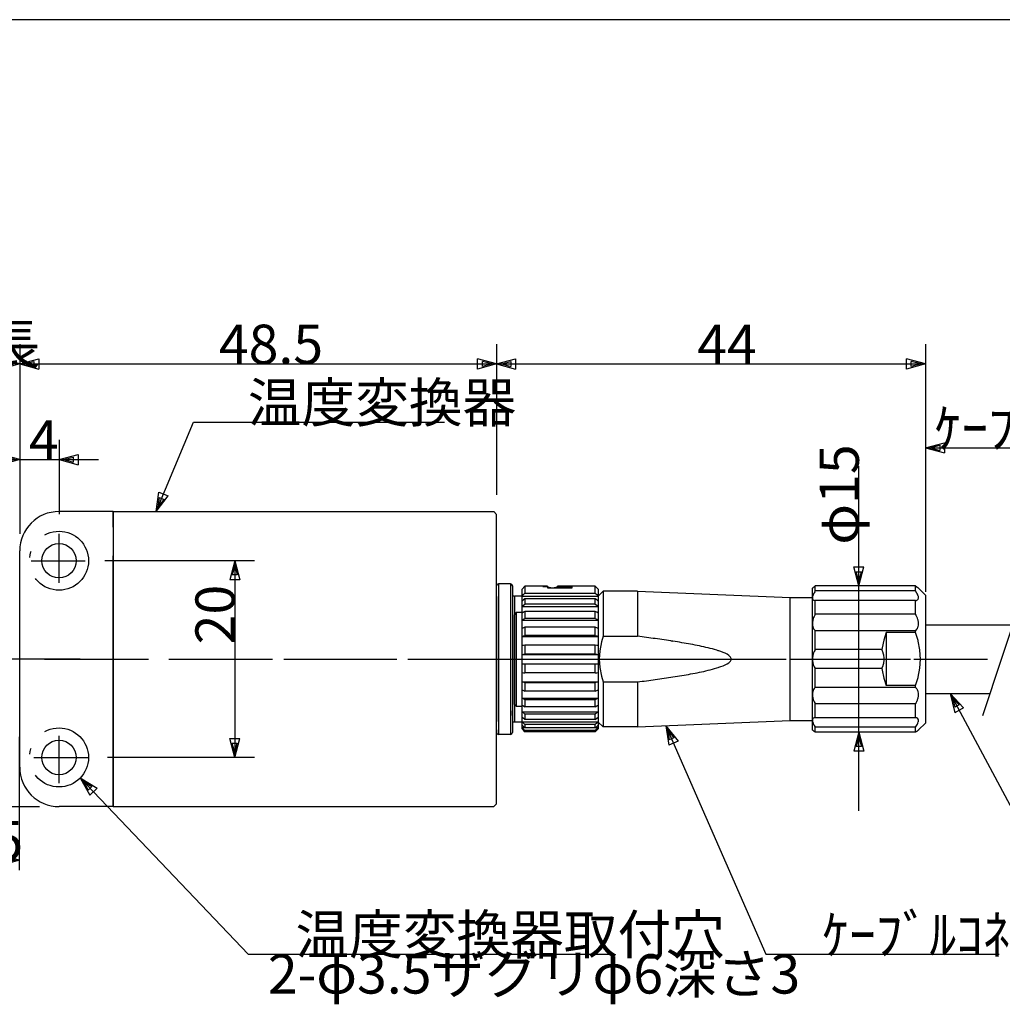
# Model space of a CAD drawing. Extents: x -9 to 323, y 7 to 195.
# Drawn here: x 64 to 164, y 95 to 195 of the extents above; entities that cross this region are included whole.
import ezdxf

# ---------------------------------------------------------------- set-up
doc = ezdxf.new("R2010")
doc.units = 0
doc.header["$LTSCALE"] = 0.25
doc.linetypes.add('DASHDOT', pattern=[50.5, 30, -9, 2.5, -9])
for name, color, linetype in [('1', 7, 'CONTINUOUS'), ('2', 134, 'CONTINUOUS'), ('3', 214, 'CONTINUOUS'), ('5', 94, 'CONTINUOUS')]:
    doc.layers.add(name, color=color, linetype=linetype)
doc.styles.add('KANJI', font='TXT', dxfattribs={"bigfont": 'BIGFONT'})
doc.dimstyles.get("Standard").update_dxf_attribs({"dimtxt": 2.5, "dimasz": 2.5, "dimexe": 1.25, "dimexo": 0.625, "dimtad": 1, "dimcen": 2.5, "dimazin": 3, "dimtfac": 1, "dimtmove": 0, "dimatfit": 3})

# ---------------------------------------------------------------- blocks, each defined once
blk = doc.blocks.new('*D7')
at = {"layer": '2', "color": 134, "linetype": 'CONTINUOUS'}
for p, q in [((64.436446, 162), (64.436446, 142.719254)), ((112.936446, 162), (112.936446, 146.7)), ((64.436446, 160), (66.368297, 160.517638)), ((64.919409, 160), (65.885334, 160.258819)), ((65.885334, 160.258819), (65.885334, 159.741181)), ((66.368297, 160.517638), (66.368297, 159.482362)), ((112.936446, 160), (111.004594, 160.517638)), ((111.004594, 159.482362), (111.004594, 160.517638)), ((112.453483, 160), (111.487557, 160.258819)), ((111.487557, 159.741181), (111.487557, 160.258819)), ((64.436446, 160), (112.936446, 160)), ((64.436446, 160), (66.368297, 159.482362)), ((64.919409, 160), (65.885334, 159.741181)), ((112.936446, 160), (111.004594, 159.482362)), ((112.453483, 160), (111.487557, 159.741181))]:
    blk.add_line(p, q, dxfattribs=at)
at = {"layer": '2', "color": 134, "linetype": 'CONTINUOUS', "style": 'KANJI', "oblique": 30}
blk.add_text('48.5', height=4, dxfattribs=at).set_placement((84.686446, 160))
blk = doc.blocks.new('*D8')
at = {"layer": '2', "color": 134, "linetype": 'CONTINUOUS'}
for p, q in [((88.306662, 140), (73.099483, 140)), ((86.306662, 140), (85.789024, 138.068148)), ((86.306662, 139.517037), (86.047843, 138.551111)), ((86.306662, 140), (86.306662, 120)), ((86.306662, 140), (86.8243, 138.068148)), ((86.306662, 139.517037), (86.565481, 138.551111)), ((86.565481, 138.551111), (86.047843, 138.551111)), ((86.8243, 138.068148), (85.789024, 138.068148)), ((86.306662, 120), (85.789024, 121.931852)), ((85.789024, 121.931852), (86.8243, 121.931852)), ((86.306662, 120.482963), (86.047843, 121.448889)), ((86.047843, 121.448889), (86.565481, 121.448889)), ((86.306662, 120), (86.8243, 121.931852)), ((86.306662, 120.482963), (86.565481, 121.448889)), ((88.306662, 120), (73.356195, 120))]:
    blk.add_line(p, q, dxfattribs=at)
at = {"layer": '2', "color": 134, "linetype": 'CONTINUOUS', "style": 'KANJI', "oblique": 30}
blk.add_text('20', height=4, rotation=90, dxfattribs=at).set_placement((86.306662, 131.5))
blk = doc.blocks.new('*D9')
at = {"layer": '2', "color": 134, "linetype": 'CONTINUOUS'}
for p, q in [((64.436446, 152.283266), (64.436446, 143)), ((68.436446, 152.283266), (68.436446, 144.720706)), ((60.436446, 150.283266), (72.436446, 150.283266)), ((64.436446, 150.283266), (62.504594, 150.800904)), ((62.504594, 149.765628), (62.504594, 150.800904)), ((64.436446, 150.283266), (62.504594, 149.765628)), ((63.953483, 150.283266), (62.987557, 150.542085)), ((62.987557, 150.024447), (62.987557, 150.542085)), ((63.953483, 150.283266), (62.987557, 150.024447)), ((68.436446, 150.283266), (70.368297, 150.800904)), ((68.436446, 150.283266), (70.368297, 149.765628)), ((68.919409, 150.283266), (69.885334, 150.542085)), ((68.919409, 150.283266), (69.885334, 150.024447)), ((69.885334, 150.542085), (69.885334, 150.024447)), ((70.368297, 150.800904), (70.368297, 149.765628))]:
    blk.add_line(p, q, dxfattribs=at)
at = {"layer": '2', "color": 134, "linetype": 'CONTINUOUS', "style": 'KANJI', "oblique": 30}
blk.add_text('4', height=4, dxfattribs=at).set_placement((65.368297, 150.283266))
blk = doc.blocks.new('*D12')
at = {"layer": '2', "color": 134, "linetype": 'CONTINUOUS'}
for p, q in [((51.931428, 108.546737), (51.931428, 122)), ((64.433559, 108.546737), (64.433559, 122.0825)), ((51.931428, 109.546737), (53.86328, 110.064375)), ((51.931428, 109.546737), (64.433559, 109.546737)), ((51.931428, 109.546737), (53.86328, 109.029099)), ((52.414391, 109.546737), (53.380317, 109.805556)), ((52.414391, 109.546737), (53.380317, 109.287918)), ((53.380317, 109.805556), (53.380317, 109.287918)), ((53.86328, 110.064375), (53.86328, 109.029099)), ((64.433559, 109.546737), (62.501707, 110.064375)), ((62.501707, 109.029099), (62.501707, 110.064375)), ((64.433559, 109.546737), (62.501707, 109.029099)), ((63.950596, 109.546737), (62.98467, 109.805556)), ((62.98467, 109.287918), (62.98467, 109.805556)), ((63.950596, 109.546737), (62.98467, 109.287918))]:
    blk.add_line(p, q, dxfattribs=at)
at = {"layer": '2', "color": 134, "linetype": 'CONTINUOUS', "style": 'KANJI'}
blk.add_text('12.5', height=4, dxfattribs=at).set_placement((54.189084, 109.546737))
blk = doc.blocks.new('*D13')
at = {"layer": '2', "color": 134, "linetype": 'CONTINUOUS'}
for p, q in [((13.435823, 130), (61.935484, 130)), ((15.435823, 130), (14.918185, 128.068148)), ((15.435823, 129.517037), (15.177004, 128.551111)), ((15.435823, 115), (15.435823, 130)), ((15.435823, 130), (15.953461, 128.068148)), ((15.435823, 129.517037), (15.694642, 128.551111)), ((15.694642, 128.551111), (15.177004, 128.551111)), ((15.953461, 128.068148), (14.918185, 128.068148)), ((15.435823, 115), (14.918185, 116.931852)), ((14.918185, 116.931852), (15.953461, 116.931852)), ((15.435823, 115.482963), (15.177004, 116.448889)), ((15.177004, 116.448889), (15.694642, 116.448889)), ((15.435823, 115), (15.953461, 116.931852)), ((15.435823, 115.482963), (15.694642, 116.448889)), ((13.435823, 115), (66.436446, 115))]:
    blk.add_line(p, q, dxfattribs=at)
at = {"layer": '2', "color": 134, "linetype": 'CONTINUOUS', "style": 'KANJI', "oblique": 30}
blk.add_text('15', height=4, rotation=90, dxfattribs=at).set_placement((15.435823, 120.027551))
blk = doc.blocks.new('*D14')
at = {"layer": '2', "color": 134, "linetype": 'CONTINUOUS'}
for p, q in [((112.936446, 162), (112.936446, 146.7)), ((156.536446, 162), (156.536446, 136.85)), ((112.936446, 160), (114.868297, 160.517638)), ((113.419409, 160), (114.385334, 160.258819)), ((114.385334, 160.258819), (114.385334, 159.741181)), ((114.868297, 160.517638), (114.868297, 159.482362)), ((156.536446, 160), (154.604594, 160.517638)), ((154.604594, 159.482362), (154.604594, 160.517638)), ((156.053483, 160), (155.087557, 160.258819)), ((155.087557, 159.741181), (155.087557, 160.258819)), ((112.936446, 160), (156.536446, 160)), ((112.936446, 160), (114.868297, 159.482362)), ((113.419409, 160), (114.385334, 159.741181)), ((156.536446, 160), (154.604594, 159.482362)), ((156.053483, 160), (155.087557, 159.741181))]:
    blk.add_line(p, q, dxfattribs=at)
at = {"layer": '2', "color": 134, "linetype": 'CONTINUOUS', "style": 'KANJI', "oblique": 30}
blk.add_text('44', height=4, dxfattribs=at).set_placement((133.332323, 160))
blk = doc.blocks.new('*D15')
at = {"layer": '3', "color": 134, "linetype": 'CONTINUOUS'}
for p, q in [((156.536446, 153.480847), (156.536446, 136.85)), ((192.208772, 153.480847), (192.208772, 143.65)), ((156.536446, 151.480847), (158.468297, 151.998485)), ((156.536446, 151.480847), (192.208772, 151.480847)), ((156.536446, 151.480847), (158.468297, 150.963209)), ((157.019409, 151.480847), (157.985334, 151.739666)), ((157.019409, 151.480847), (157.985334, 151.222028)), ((157.985334, 151.739666), (157.985334, 151.222028)), ((158.468297, 151.998485), (158.468297, 150.963209)), ((192.208772, 151.480847), (190.27692, 151.998485)), ((190.27692, 150.963209), (190.27692, 151.998485)), ((192.208772, 151.480847), (190.27692, 150.963209)), ((191.725809, 151.480847), (190.759883, 151.739666)), ((190.759883, 151.222028), (190.759883, 151.739666)), ((191.725809, 151.480847), (190.759883, 151.222028))]:
    blk.add_line(p, q, dxfattribs=at)
at = {"layer": '3', "color": 134, "linetype": 'CONTINUOUS', "style": 'KANJI', "oblique": 30}
blk.add_text('ｹｰﾌﾞﾙ長（標準2m）', height=4, dxfattribs=at).set_placement((157.449078, 151.480847))
blk = doc.blocks.new('*D18')
at = {"layer": '2', "color": 134, "linetype": 'CONTINUOUS'}
for p, q in [((149.766224, 114.562903), (149.766224, 149.628691)), ((149.766224, 137.437097), (149.248586, 139.368948)), ((149.248586, 139.368948), (150.283862, 139.368948)), ((149.766224, 137.437097), (150.283862, 139.368948)), ((149.766224, 137.92006), (149.507405, 138.885986)), ((149.507405, 138.885986), (150.025043, 138.885986)), ((149.766224, 137.92006), (150.025043, 138.885986)), ((149.766224, 122.562903), (149.248586, 120.631052)), ((149.766224, 122.562903), (150.283862, 120.631052)), ((149.766224, 122.07994), (149.507405, 121.114014)), ((150.025043, 121.114014), (149.507405, 121.114014)), ((149.766224, 122.07994), (150.025043, 121.114014)), ((150.283862, 120.631052), (149.248586, 120.631052))]:
    blk.add_line(p, q, dxfattribs=at)
at = {"layer": '2', "color": 134, "linetype": 'CONTINUOUS', "style": 'KANJI'}
blk.add_text('φ15', height=4, rotation=90, dxfattribs=at).set_placement((149.766224, 141.628691))
blk = doc.blocks.new('*D19')
at = {"layer": '3', "color": 134, "linetype": 'CONTINUOUS'}
for p, q in [((64.436446, 160), (62.504594, 160.517638)), ((62.504594, 159.482362), (62.504594, 160.517638)), ((63.953483, 160), (62.987557, 160.258819)), ((62.987557, 159.741181), (62.987557, 160.258819)), ((64.436446, 160), (35.364122, 160)), ((64.436446, 160), (62.504594, 159.482362)), ((63.953483, 160), (62.987557, 159.741181))]:
    blk.add_line(p, q, dxfattribs=at)
at = {"layer": '3', "color": 134, "linetype": 'CONTINUOUS', "style": 'KANJI', "oblique": 30}
blk.add_text('ファイバ長', height=4, dxfattribs=at).set_placement((39.23445, 160))

msp = doc.modelspace()

# ---------------------------------------------------------------- linework, layer by layer
at = {"layer": '1', "color": 7, "linetype": 'CONTINUOUS'}
for p, q in [((73.936446, 145), (68.436446, 145)), ((73.936446, 145), (73.936446, 115)), ((73.936446, 145), (112.636446, 145)), ((73.936446, 143.401342), (73.936446, 145)), ((112.636446, 145), (112.936446, 144.7)), ((112.936446, 115.3), (112.936446, 144.7)), ((73.936446, 143.401342), (73.936446, 117.1)), ((64.436446, 119), (64.436446, 141)), ((73.936446, 117.1), (73.936446, 140.500001)), ((166.284476, 136.083737), (162.332659, 124.228287)), ((73.935689, 133.2), (73.935689, 133.5)), ((73.935689, 126.8), (73.935689, 130)), ((73.935689, 126.8), (73.935689, 126.5)), ((73.936446, 115), (73.936446, 117.1)), ((112.936446, 115.3), (112.636446, 115)), ((73.936446, 115), (68.436445, 115)), ((73.936446, 115), (112.636446, 115))]:
    msp.add_line(p, q, dxfattribs=at)
at = {"layer": '1', "color": 214, "linetype": 'DASHDOT'}
for p, q in [((68.436446, 137.763825), (68.436446, 142.720706)), ((65.58717, 140), (71.099483, 140)), ((65.797207, 140), (71.099483, 140)), ((68.436446, 117.402292), (68.436446, 122.197724)), ((65.867219, 120), (71.356195, 120))]:
    msp.add_line(p, q, dxfattribs=at)
at = {"layer": '1', "color": 2, "linetype": 'CONTINUOUS'}
for p, q in [((112.936446, 122.55), (112.936446, 137.45)), ((114.336446, 137.65), (113.136446, 137.65)), ((114.336446, 137.65), (113.136446, 137.65)), ((113.136446, 137.65), (113.136446, 122.35)), ((114.336446, 137.65), (114.336446, 122.35)), ((114.536446, 137.45), (114.536446, 122.55)), ((115.816446, 137.4), (115.516446, 137.1)), ((118.116446, 137.4), (115.816446, 137.4)), ((115.816446, 137.4), (115.816446, 136.719375)), ((117.616446, 137.383089), (118.074859, 137.337673)), ((118.116446, 137.4), (118.116446, 137.246378)), ((118.116446, 137.330663), (118.616446, 137.246378)), ((118.116446, 137.246378), (120.616446, 137.246378)), ((118.616446, 137.246378), (119.116446, 137.330663)), ((122.966446, 137.4), (119.116446, 137.4)), ((119.116446, 137.383089), (119.116446, 137.4)), ((119.116446, 137.383089), (120.616446, 137.383089)), ((119.116446, 137.383089), (119.116446, 137.246378)), ((120.616446, 137.246378), (120.616446, 137.383089)), ((122.966446, 137.4), (123.266446, 137.1)), ((122.966446, 136.719375), (122.966446, 137.4)), ((145.036446, 137.2), (145.057933, 137.21666)), ((145.036446, 136.235383), (145.036446, 137.2)), ((145.057933, 137.21666), (145.066311, 137.22317)), ((145.066311, 137.22317), (145.115965, 137.261903)), ((145.115965, 137.261903), (145.121635, 137.266343)), ((145.121635, 137.266343), (145.169465, 137.303934)), ((145.169465, 137.303934), (145.22445, 137.347452)), ((145.22445, 137.347452), (145.225485, 137.348274)), ((145.225485, 137.348274), (145.336446, 137.437097)), ((145.336446, 136.925377), (145.336446, 137.437097)), ((155.536446, 137.437097), (145.336446, 137.437097)), ((155.536446, 136.925377), (155.536446, 137.437097)), ((155.536446, 137.437097), (155.647393, 137.348285)), ((155.647393, 137.348285), (155.676766, 137.324994)), ((155.676766, 137.324994), (155.737876, 137.276834)), ((155.737876, 137.276834), (155.751245, 137.266352)), ((155.751245, 137.266352), (155.814968, 137.216653)), ((155.814968, 137.216653), (155.836446, 137.2)), ((155.836446, 137.2), (156.536446, 136.5)), ((155.836446, 137.2), (156.536446, 136.5)), ((114.736446, 136.4), (114.736446, 123.6)), ((115.516446, 136.4), (114.736446, 136.4)), ((115.516446, 136.4), (114.736446, 136.4)), ((115.516446, 136.387488), (115.516446, 137.1)), ((115.516446, 136.387488), (115.666407, 136.553773)), ((115.516446, 135.895426), (115.516446, 136.387488)), ((115.516446, 136.387488), (123.266446, 136.387488)), ((115.666407, 136.553773), (115.816446, 136.719375)), ((115.816446, 136.133892), (115.666445, 136.014663)), ((115.816446, 136.719375), (122.966446, 136.719375)), ((115.816446, 136.133892), (115.816446, 135.586007)), ((122.966446, 136.133892), (115.816446, 136.133892)), ((122.966446, 136.719375), (123.116484, 136.553773)), ((123.116446, 136.014663), (122.966446, 136.133892)), ((122.966446, 135.586007), (122.966446, 136.133892)), ((123.116484, 136.553773), (123.266446, 136.387488)), ((123.266446, 137.1), (123.266446, 136.387488)), ((123.766446, 136.9), (123.266446, 136.4)), ((123.766446, 136.9), (123.266446, 136.4)), ((123.266446, 136.387488), (123.266446, 135.895426)), ((127.266446, 136.9), (123.766446, 136.9)), ((127.266446, 136.9), (123.766446, 136.9)), ((123.766446, 136.9), (123.766446, 132.315167)), ((127.266446, 136.9), (142.766446, 136.25)), ((127.266446, 136.9), (142.766446, 136.25)), ((127.266446, 136.9), (127.266446, 132.315167)), ((142.766446, 136.25), (145.036446, 136.25)), ((142.766446, 136.25), (145.036446, 136.25)), ((142.766446, 123.75), (142.766446, 136.25)), ((145.051794, 136.357284), (145.036446, 136.235383)), ((145.036446, 136.235383), (145.036967, 136.215156)), ((145.036446, 133.6), (145.036446, 136.235383)), ((145.036967, 136.215156), (145.065089, 136.102287)), ((145.109056, 136.526231), (145.051794, 136.357284)), ((145.115965, 136.542054), (145.109056, 136.526231)), ((145.169465, 136.651628), (145.115965, 136.542054)), ((145.206894, 136.719446), (145.169465, 136.651628)), ((145.224076, 136.748956), (145.206894, 136.719446)), ((145.22445, 136.749589), (145.224076, 136.748956)), ((145.280211, 136.840113), (145.22445, 136.749589)), ((145.336446, 136.925377), (145.280211, 136.840113)), ((155.536446, 136.925377), (145.336446, 136.925377)), ((155.666007, 136.71943), (155.536446, 136.925377)), ((155.666696, 136.718227), (155.666007, 136.71943)), ((155.724531, 136.61063), (155.666696, 136.718227)), ((155.763847, 136.526203), (155.724531, 136.61063)), ((155.774429, 136.50086), (155.763847, 136.526203)), ((155.812509, 136.390758), (155.774429, 136.50086)), ((155.821104, 136.357255), (155.812509, 136.390758)), ((155.812511, 136.112162), (155.833673, 136.189775)), ((155.836446, 136.235404), (155.821104, 136.357255)), ((155.833673, 136.189775), (155.835927, 136.215196)), ((155.835927, 136.215196), (155.836446, 136.235404)), ((156.536446, 136.5), (156.536446, 123.5)), ((115.666445, 136.014663), (115.516446, 135.895426)), ((115.516446, 135.347541), (115.516446, 135.895426)), ((115.516446, 135.347541), (115.666445, 135.466778)), ((115.516446, 134.670525), (115.516446, 135.347541)), ((115.516446, 135.347541), (123.266446, 135.347541)), ((115.666445, 135.466778), (115.816446, 135.586007)), ((122.966446, 135.586007), (115.816446, 135.586007)), ((122.966446, 135.586007), (123.116446, 135.466778)), ((123.266446, 135.895426), (123.116446, 136.014663)), ((123.116446, 135.466778), (123.266446, 135.347541)), ((123.266446, 135.895426), (123.266446, 135.347541)), ((123.266446, 135.347541), (123.266446, 134.670525)), ((145.065089, 136.102287), (145.080893, 136.075684)), ((145.080893, 136.075684), (145.135188, 136.020372)), ((145.135188, 136.020372), (145.169466, 135.999156)), ((145.169466, 135.999156), (145.224451, 135.976571)), ((145.224451, 135.976571), (145.245022, 135.970683)), ((145.245022, 135.970683), (145.336446, 135.956052)), ((155.536446, 135.956052), (145.336446, 135.956052)), ((145.336446, 134.558009), (145.336446, 135.956052)), ((155.536446, 135.956052), (155.627872, 135.970684)), ((155.536446, 134.558009), (155.536446, 135.956052)), ((155.627872, 135.970684), (155.666696, 135.982846)), ((155.666696, 135.982846), (155.72453, 136.011374)), ((155.72453, 136.011374), (155.73769, 136.020363)), ((155.73769, 136.020363), (155.807813, 136.102308)), ((155.807813, 136.102308), (155.812511, 136.112162)), ((114.836377, 134.629513), (114.736446, 134.513106)), ((114.736446, 125.425), (114.736446, 134.513106)), ((114.936446, 134.743219), (114.836377, 134.629513)), ((115.516446, 134.743219), (114.936446, 134.743219)), ((114.936446, 134.743219), (114.936446, 125.225)), ((115.666445, 134.762019), (115.516446, 134.670525)), ((115.516446, 133.956507), (115.516446, 134.670525)), ((115.816446, 134.853507), (115.666445, 134.762019)), ((115.666445, 134.048001), (115.816446, 134.139489)), ((115.816446, 134.853507), (115.816446, 134.139489)), ((122.966446, 134.853507), (115.816446, 134.853507)), ((122.966446, 134.139489), (115.816446, 134.139489)), ((122.966446, 134.139489), (122.966446, 134.853507)), ((123.116446, 134.762019), (122.966446, 134.853507)), ((122.966446, 134.139489), (123.116446, 134.048001)), ((123.266446, 134.670525), (123.116446, 134.762019)), ((123.266446, 134.670525), (123.266446, 133.956507)), ((145.16875, 134.215247), (145.084606, 133.960453)), ((145.169465, 134.217024), (145.16875, 134.215247)), ((145.22445, 134.34318), (145.169465, 134.217024)), ((145.280211, 134.455506), (145.22445, 134.34318)), ((145.291492, 134.476822), (145.280211, 134.455506)), ((145.336446, 134.558009), (145.291492, 134.476822)), ((155.536446, 134.558009), (145.336446, 134.558009)), ((155.581398, 134.476825), (155.536446, 134.558009)), ((155.603464, 134.434726), (155.581398, 134.476825)), ((155.666696, 134.303342), (155.603464, 134.434726)), ((155.704166, 134.215186), (155.666696, 134.303342)), ((155.724531, 134.162629), (155.704166, 134.215186)), ((155.774429, 134.0116), (155.724531, 134.162629)), ((115.516446, 133.956507), (115.666445, 134.048001)), ((115.516446, 133.127335), (115.516446, 133.956507)), ((115.516446, 133.956507), (123.266446, 133.956507)), ((115.666445, 133.184851), (115.516446, 133.127335)), ((115.516446, 132.295844), (115.516446, 133.127335)), ((115.816446, 133.242362), (115.666445, 133.184851)), ((115.816446, 133.242362), (115.816446, 132.410871)), ((122.966446, 133.242362), (115.816446, 133.242362)), ((122.966446, 132.410871), (122.966446, 133.242362)), ((123.116446, 133.184851), (122.966446, 133.242362)), ((123.116446, 134.048001), (123.266446, 133.956507)), ((123.266446, 133.127335), (123.116446, 133.184851)), ((123.266446, 133.956507), (123.266446, 133.127335)), ((123.266446, 133.127335), (123.266446, 132.295844)), ((145.041836, 133.716703), (145.036446, 133.6)), ((145.036446, 133.6), (145.041836, 133.487471)), ((145.036446, 130), (145.036446, 133.6)), ((145.080901, 133.945673), (145.041836, 133.716703)), ((145.041836, 133.487471), (145.080901, 133.28885)), ((145.084606, 133.960453), (145.080901, 133.945673)), ((145.080901, 133.28885), (145.084606, 133.276957)), ((145.084606, 133.276957), (145.168751, 133.088121)), ((155.704166, 133.088165), (155.72453, 133.124688)), ((155.72453, 133.124688), (155.774431, 133.236624)), ((155.788286, 133.960453), (155.774429, 134.0116)), ((155.774431, 133.236624), (155.788286, 133.276957)), ((155.831065, 133.716595), (155.788286, 133.960453)), ((155.788286, 133.276957), (155.831065, 133.487572)), ((155.836446, 133.600004), (155.831065, 133.716595)), ((155.831065, 133.487572), (155.836446, 133.600004)), ((115.516446, 132.295844), (115.666445, 132.353359)), ((115.516446, 131.371023), (115.516446, 132.295844)), ((115.516446, 132.295844), (123.266446, 132.295844)), ((115.666445, 132.353359), (115.816446, 132.410871)), ((122.966446, 132.410871), (115.816446, 132.410871)), ((122.966446, 132.410871), (123.116446, 132.353359)), ((123.116446, 132.353359), (123.266446, 132.295844)), ((123.266446, 132.295844), (123.266446, 131.371023)), ((123.766446, 132.315167), (123.59577, 131.741784)), ((123.766446, 132.315167), (127.266446, 132.315167)), ((127.491866, 132.28684), (127.266446, 132.315167)), ((127.717248, 132.258202), (127.491866, 132.28684)), ((127.942588, 132.229241), (127.717248, 132.258202)), ((128.167885, 132.199945), (127.942588, 132.229241)), ((128.393136, 132.170301), (128.167885, 132.199945)), ((128.61834, 132.140294), (128.393136, 132.170301)), ((128.843492, 132.10991), (128.61834, 132.140294)), ((145.168751, 133.088121), (145.169466, 133.086907)), ((145.169466, 133.086907), (145.224451, 133.004271)), ((145.224451, 133.004271), (145.280212, 132.93641)), ((145.280212, 132.93641), (145.291492, 132.92413)), ((145.291492, 132.92413), (145.336446, 132.879088)), ((155.536446, 132.879088), (145.336446, 132.879088)), ((145.336446, 130.969325), (145.336446, 132.879088)), ((152.536446, 132.692582), (152.292004, 131.941149)), ((152.536446, 132.692582), (152.536446, 127.307418)), ((155.536446, 132.692582), (152.536446, 132.692582)), ((155.536446, 132.879088), (155.581398, 132.924128)), ((155.536446, 132.692582), (155.536446, 132.879088)), ((155.78951, 131.875652), (155.536446, 132.692582)), ((155.581398, 132.924128), (155.603464, 132.948564)), ((155.603464, 132.948564), (155.666696, 133.029624)), ((155.666696, 133.029624), (155.704166, 133.088165)), ((115.666445, 131.39064), (115.516446, 131.371023)), ((115.516446, 130.478723), (115.516446, 131.371023)), ((115.816446, 131.410256), (115.666445, 131.39064)), ((115.816446, 131.410256), (115.816446, 130.517956)), ((122.966446, 131.410256), (115.816446, 131.410256)), ((123.116446, 131.39064), (122.966446, 131.410256)), ((122.966446, 130.517956), (122.966446, 131.410256)), ((123.266446, 131.371023), (123.116446, 131.39064)), ((123.266446, 131.371023), (123.266446, 130.478723)), ((123.59577, 131.741784), (123.422534, 130.855745)), ((129.068592, 132.079133), (128.843492, 132.10991)), ((129.293635, 132.047944), (129.068592, 132.079133)), ((129.967771, 131.947543), (129.293635, 132.047944)), ((130.19269, 131.915474), (129.967771, 131.947543)), ((130.417542, 131.882934), (130.19269, 131.915474)), ((130.642322, 131.8499), (130.417542, 131.882934)), ((130.867025, 131.816345), (130.642322, 131.8499)), ((130.867025, 131.816345), (130.642493, 131.851025)), ((130.642493, 131.851025), (130.867025, 131.816345)), ((131.091462, 131.781055), (130.867025, 131.816345)), ((131.315797, 131.745118), (131.091462, 131.781055)), ((131.337302, 131.741637), (131.315797, 131.745118)), ((131.54002, 131.708496), (131.337302, 131.741637)), ((131.764124, 131.671145), (131.54002, 131.708496)), ((131.988097, 131.633016), (131.764124, 131.671145)), ((132.211927, 131.594056), (131.988097, 131.633016)), ((132.4356, 131.554204), (132.211927, 131.594056)), ((132.659101, 131.513393), (132.4356, 131.554204)), ((132.88241, 131.471547), (132.659101, 131.513393)), ((133.105506, 131.428579), (132.88241, 131.471547)), ((133.328363, 131.384389), (133.105506, 131.428579)), ((133.550952, 131.338862), (133.328363, 131.384389)), ((133.773235, 131.291864), (133.550952, 131.338862)), ((133.995168, 131.24324), (133.773235, 131.291864)), ((134.216696, 131.192801), (133.995168, 131.24324)), ((134.437751, 131.140323), (134.216696, 131.192801)), ((134.658244, 131.085533), (134.437751, 131.140323)), ((152.122996, 131.136131), (152.099349, 130.969325)), ((152.292004, 131.941149), (152.122996, 131.136131)), ((155.800991, 131.830793), (155.78951, 131.875652)), ((155.975141, 130.928453), (155.800991, 131.830793)), ((115.516446, 130.478723), (115.666445, 130.49834)), ((115.516446, 130), (115.516446, 130.478723)), ((115.516446, 130.478723), (123.266446, 130.478723)), ((115.666445, 130.49834), (115.816446, 130.517956)), ((122.966446, 130.517956), (115.816446, 130.517956)), ((122.966446, 130.517956), (123.116446, 130.49834)), ((123.116446, 130.49834), (123.266446, 130.478723)), ((123.266446, 130.478723), (123.266446, 130)), ((123.422534, 130.855745), (123.366446, 130.000035)), ((134.878062, 131.028091), (134.658244, 131.085533)), ((135.097051, 130.967567), (134.878062, 131.028091)), ((135.315003, 130.903406), (135.097051, 130.967567)), ((135.467398, 130.855748), (135.315003, 130.903406)), ((135.531618, 130.834865), (135.467398, 130.855748)), ((135.746448, 130.760921), (135.531618, 130.834865)), ((135.958783, 130.680098), (135.746448, 130.760921)), ((136.167402, 130.590134), (135.958783, 130.680098)), ((136.369955, 130.48729), (136.167402, 130.590134)), ((136.561104, 130.364715), (136.369955, 130.48729)), ((136.72519, 130.208494), (136.561104, 130.364715)), ((136.804907, 129.999998), (136.72519, 130.208494)), ((145.041836, 130.132347), (145.036446, 130)), ((145.080901, 130.379218), (145.041836, 130.132347)), ((145.084606, 130.394616), (145.080901, 130.379218)), ((145.16876, 130.650771), (145.084606, 130.394616)), ((145.169475, 130.652497), (145.16876, 130.650771)), ((145.224458, 130.773034), (145.169475, 130.652497)), ((145.280216, 130.877058), (145.224458, 130.773034)), ((145.291491, 130.896446), (145.280216, 130.877058)), ((145.336446, 130.969325), (145.291491, 130.896446)), ((152.099349, 130.969325), (145.336446, 130.969325)), ((152.135683, 130.896446), (152.099349, 130.969325)), ((152.233214, 130.650666), (152.135683, 130.896446)), ((152.246833, 130.607155), (152.233214, 130.650666)), ((152.295882, 130.410564), (152.246833, 130.607155)), ((152.299, 130.394574), (152.295882, 130.410564)), ((152.332212, 130.132223), (152.299, 130.394574)), ((152.332212, 129.867777), (152.332212, 130.132223)), ((155.976042, 130.921572), (155.975141, 130.928453)), ((156.036446, 130.000007), (155.976042, 130.921572)), ((114.717801, 129.17), (114.736446, 129.17)), ((114.717852, 129.172276), (114.736446, 129.172276)), ((115.516446, 129.521277), (115.516446, 130)), ((115.516446, 128.628977), (115.516446, 129.521277)), ((115.516446, 129.521277), (123.266446, 129.521277)), ((115.666445, 129.50166), (115.516446, 129.521277)), ((115.816446, 129.482044), (115.666445, 129.50166)), ((115.816446, 129.482044), (115.816446, 128.589744)), ((122.966446, 129.482044), (115.816446, 129.482044)), ((123.116446, 129.50166), (122.966446, 129.482044)), ((122.966446, 128.589744), (122.966446, 129.482044)), ((123.266446, 129.521277), (123.116446, 129.50166)), ((123.266446, 130), (123.266446, 129.521277)), ((123.266446, 129.521277), (123.266446, 128.628977)), ((123.366446, 130.000035), (123.422534, 129.144255)), ((123.422534, 129.144255), (123.59577, 128.258216)), ((135.315003, 129.096594), (135.467398, 129.144252)), ((135.467398, 129.144252), (135.531618, 129.165135)), ((135.531618, 129.165135), (135.746448, 129.239079)), ((135.746448, 129.239079), (135.958783, 129.319902)), ((135.958783, 129.319902), (136.167402, 129.409866)), ((136.167402, 129.409866), (136.369954, 129.512709)), ((136.369954, 129.512709), (136.561103, 129.635285)), ((136.561103, 129.635285), (136.725189, 129.791505)), ((136.725189, 129.791505), (136.804907, 129.999998)), ((145.036446, 126.4), (145.036446, 130)), ((145.036446, 130), (145.041836, 129.867653)), ((145.041836, 129.867653), (145.080901, 129.620782)), ((145.080901, 129.620782), (145.084606, 129.605384)), ((145.084606, 129.605384), (145.168762, 129.349226)), ((145.168762, 129.349226), (145.169477, 129.347499)), ((145.169477, 129.347499), (145.224459, 129.226964)), ((145.224459, 129.226964), (145.280216, 129.122942)), ((145.280216, 129.122942), (145.291491, 129.103554)), ((152.135683, 129.103554), (152.233214, 129.349334)), ((152.233214, 129.349334), (152.246833, 129.392845)), ((152.246833, 129.392845), (152.295882, 129.589436)), ((152.295882, 129.589436), (152.299, 129.605426)), ((152.299, 129.605426), (152.332212, 129.867777)), ((155.976042, 129.078428), (156.036446, 130.000007)), ((115.516446, 127.704156), (115.516446, 128.628977)), ((115.516446, 128.628977), (115.666445, 128.60936)), ((115.666445, 128.60936), (115.816446, 128.589744)), ((122.966446, 128.589744), (115.816446, 128.589744)), ((122.966446, 128.589744), (123.116446, 128.60936)), ((123.116446, 128.60936), (123.266446, 128.628977)), ((123.266446, 128.628977), (123.266446, 127.704156)), ((123.59577, 128.258216), (123.766446, 127.684833)), ((130.417872, 128.114873), (130.642492, 128.148975)), ((130.642492, 128.148975), (130.867025, 128.183655)), ((130.867025, 128.183655), (131.091462, 128.218945)), ((131.091462, 128.218945), (131.315796, 128.254882)), ((131.315796, 128.254882), (131.337302, 128.258363)), ((131.337302, 128.258363), (131.54002, 128.291504)), ((131.54002, 128.291504), (131.764124, 128.328855)), ((131.764124, 128.328855), (131.988097, 128.366984)), ((131.988097, 128.366984), (132.211927, 128.405944)), ((132.211927, 128.405944), (132.4356, 128.445796)), ((132.4356, 128.445796), (132.659101, 128.486607)), ((132.659101, 128.486607), (132.88241, 128.528453)), ((132.88241, 128.528453), (133.105506, 128.571421)), ((133.105506, 128.571421), (133.328363, 128.615611)), ((133.328363, 128.615611), (133.550952, 128.661138)), ((133.550952, 128.661138), (133.773235, 128.708136)), ((133.773235, 128.708136), (133.995168, 128.75676)), ((133.995168, 128.75676), (134.216696, 128.807199)), ((134.216696, 128.807199), (134.437751, 128.859677)), ((134.437751, 128.859677), (134.658244, 128.914467)), ((134.658244, 128.914467), (134.878062, 128.971909)), ((134.878062, 128.971909), (135.097051, 129.032433)), ((135.097051, 129.032433), (135.315003, 129.096594)), ((145.291491, 129.103554), (145.336446, 129.030675)), ((145.336446, 127.120912), (145.336446, 129.030675)), ((152.099349, 129.030675), (145.336446, 129.030675)), ((152.099349, 129.030675), (152.135683, 129.103554)), ((152.099349, 129.030675), (152.122996, 128.863869)), ((152.122996, 128.863869), (152.292004, 128.058851)), ((155.536446, 127.307418), (155.78951, 128.124348)), ((155.78951, 128.124348), (155.800991, 128.169207)), ((155.800991, 128.169207), (155.975141, 129.071549)), ((155.975141, 129.071549), (155.976042, 129.078428)), ((114.534646, 127.613071), (114.536749, 127.613071)), ((114.534646, 127.607276), (114.536736, 127.607276)), ((114.534646, 127.52886), (114.536565, 127.52886)), ((115.516446, 126.872665), (115.516446, 127.704156)), ((115.666445, 127.646641), (115.516446, 127.704156)), ((115.516446, 127.704156), (123.266446, 127.704156)), ((115.816446, 127.589129), (115.666445, 127.646641)), ((115.816446, 127.589129), (115.816446, 126.757638)), ((122.966446, 127.589129), (115.816446, 127.589129)), ((123.116446, 127.646641), (122.966446, 127.589129)), ((122.966446, 126.757638), (122.966446, 127.589129)), ((123.266446, 127.704156), (123.116446, 127.646641)), ((123.266446, 127.704156), (123.266446, 126.872665)), ((123.766446, 127.684833), (127.266446, 127.684833)), ((123.766446, 127.684833), (123.766446, 123.1)), ((127.266446, 127.684833), (127.491866, 127.71316)), ((127.266446, 127.684833), (127.266446, 123.1)), ((127.491866, 127.71316), (127.717248, 127.741798)), ((127.717248, 127.741798), (127.942588, 127.770759)), ((127.942588, 127.770759), (128.167885, 127.800055)), ((128.167885, 127.800055), (128.393136, 127.829699)), ((128.393136, 127.829699), (128.61834, 127.859706)), ((128.61834, 127.859706), (128.843492, 127.89009)), ((128.843492, 127.89009), (129.068592, 127.920867)), ((129.068592, 127.920867), (129.293635, 127.952056)), ((129.293635, 127.952056), (129.518618, 127.983675)), ((129.518618, 127.983675), (129.743538, 128.015743)), ((129.743538, 128.015743), (129.968389, 128.048283)), ((129.968389, 128.048283), (130.193169, 128.081318)), ((130.193169, 128.081318), (130.417872, 128.114873)), ((145.336446, 127.120912), (145.291492, 127.07587)), ((155.536446, 127.120912), (145.336446, 127.120912)), ((152.292004, 128.058851), (152.536446, 127.307418)), ((155.536446, 127.307418), (152.536446, 127.307418)), ((155.536446, 127.120912), (155.536446, 127.307418)), ((155.581398, 127.075872), (155.536446, 127.120912)), ((115.516446, 126.043493), (115.516446, 126.872665)), ((115.516446, 126.872665), (115.666445, 126.815149)), ((115.666445, 126.815149), (115.816446, 126.757638)), ((122.966446, 126.757638), (115.816446, 126.757638)), ((122.966446, 126.757638), (123.116446, 126.815149)), ((123.116446, 126.815149), (123.266446, 126.872665)), ((123.266446, 126.872665), (123.266446, 126.043493)), ((145.041836, 126.512529), (145.036446, 126.4)), ((145.036446, 126.4), (145.041836, 126.283297)), ((145.036446, 123.764617), (145.036446, 126.4)), ((145.080901, 126.71115), (145.041836, 126.512529)), ((145.041836, 126.283297), (145.080901, 126.054327)), ((145.084606, 126.723043), (145.080901, 126.71115)), ((145.16875, 126.911877), (145.084606, 126.723043)), ((145.169465, 126.91309), (145.16875, 126.911877)), ((145.22445, 126.995727), (145.169465, 126.91309)), ((145.280211, 127.06359), (145.22445, 126.995727)), ((145.291492, 127.07587), (145.280211, 127.06359)), ((155.603464, 127.051436), (155.581398, 127.075872)), ((155.666696, 126.970374), (155.603464, 127.051436)), ((155.704166, 126.911835), (155.666696, 126.970374)), ((155.724531, 126.875312), (155.704166, 126.911835)), ((155.774429, 126.76338), (155.724531, 126.875312)), ((155.788286, 126.723043), (155.774429, 126.76338)), ((155.831065, 126.512428), (155.788286, 126.723043)), ((155.788286, 126.039547), (155.831065, 126.283406)), ((155.836446, 126.400004), (155.831065, 126.512428)), ((155.831065, 126.283406), (155.836446, 126.400004)), ((112.936446, 125.397063), (112.936446, 125.464727)), ((114.936446, 125.225), (114.736446, 125.425)), ((114.936446, 125.225), (114.736446, 125.425)), ((114.936446, 125.225), (115.516446, 125.225)), ((114.936446, 125.225), (115.516446, 125.225)), ((115.516446, 125.329475), (115.516446, 126.043493)), ((115.516446, 126.043493), (123.266446, 126.043493)), ((115.666445, 125.951999), (115.516446, 126.043493)), ((115.516446, 124.652459), (115.516446, 125.329475)), ((115.516446, 125.329475), (115.666445, 125.237981)), ((115.816446, 125.860511), (115.666445, 125.951999)), ((115.666445, 125.237981), (115.816446, 125.146493)), ((115.816446, 125.860511), (115.816446, 125.146493)), ((122.966446, 125.860511), (115.816446, 125.860511)), ((122.966446, 125.146493), (115.816446, 125.146493)), ((123.116446, 125.951999), (122.966446, 125.860511)), ((122.966446, 125.146493), (122.966446, 125.860511)), ((122.966446, 125.146493), (123.116446, 125.237981)), ((123.266446, 126.043493), (123.116446, 125.951999)), ((123.116446, 125.237981), (123.266446, 125.329475)), ((123.266446, 126.043493), (123.266446, 125.329475)), ((123.266446, 125.329475), (123.266446, 124.652459)), ((145.080901, 126.054327), (145.084606, 126.039547)), ((145.084606, 126.039547), (145.168751, 125.784749)), ((145.168751, 125.784749), (145.169466, 125.782972)), ((145.169466, 125.782972), (145.224451, 125.656818)), ((145.224451, 125.656818), (145.280212, 125.544493)), ((145.280212, 125.544493), (145.291492, 125.523178)), ((145.291492, 125.523178), (145.336446, 125.441991)), ((155.536446, 125.441991), (145.336446, 125.441991)), ((145.336446, 124.043948), (145.336446, 125.441991)), ((155.536446, 125.441991), (155.581398, 125.523175)), ((155.536446, 124.043948), (155.536446, 125.441991)), ((155.581398, 125.523175), (155.603464, 125.565273)), ((155.603464, 125.565273), (155.666696, 125.696656)), ((155.666696, 125.696656), (155.704166, 125.784814)), ((155.704166, 125.784814), (155.72453, 125.83737)), ((155.72453, 125.83737), (155.774431, 125.988405)), ((155.774431, 125.988405), (155.788286, 126.039547)), ((114.536446, 124.284232), (114.536446, 124.732054)), ((115.516446, 124.104574), (115.516446, 124.652459)), ((115.666445, 124.533222), (115.516446, 124.652459)), ((115.516446, 124.652459), (123.266446, 124.652459)), ((115.816446, 124.413993), (115.666445, 124.533222)), ((115.816446, 124.413993), (115.816446, 123.866108)), ((122.966446, 124.413993), (115.816446, 124.413993)), ((123.116446, 124.533222), (122.966446, 124.413993)), ((122.966446, 123.866108), (122.966446, 124.413993)), ((123.266446, 124.652459), (123.116446, 124.533222)), ((123.266446, 124.652459), (123.266446, 124.104574)), ((115.516446, 123.6), (114.736446, 123.6)), ((115.516446, 123.6), (114.736446, 123.6)), ((115.516446, 123.625851), (115.516446, 124.104574)), ((115.516446, 124.104574), (115.666445, 123.985337)), ((115.516446, 123.281436), (115.516446, 123.625851)), ((115.516446, 123.625851), (123.266446, 123.625851)), ((115.666445, 123.486997), (115.516446, 123.625851)), ((115.516446, 123.033631), (115.516446, 123.281436)), ((115.516446, 123.281436), (115.666445, 123.142581)), ((115.666445, 123.985337), (115.816446, 123.866108)), ((115.816446, 123.348152), (115.666445, 123.486997)), ((115.666445, 123.142581), (115.816446, 123.003737)), ((122.966446, 123.866108), (115.816446, 123.866108)), ((122.966446, 123.348152), (115.816446, 123.348152)), ((115.816446, 123.348152), (115.816446, 123.003737)), ((122.966446, 123.866108), (123.116446, 123.985337)), ((123.116446, 123.486997), (122.966446, 123.348152)), ((122.966446, 123.003737), (122.966446, 123.348152)), ((122.966446, 123.003737), (123.116446, 123.142581)), ((123.116446, 123.985337), (123.266446, 124.104574)), ((123.266446, 123.625851), (123.116446, 123.486997)), ((123.116446, 123.142581), (123.266446, 123.281436)), ((123.266446, 124.104574), (123.266446, 123.625851)), ((123.266446, 123.625851), (123.266446, 123.281436)), ((123.766446, 123.1), (123.266446, 123.6)), ((123.766446, 123.1), (123.266446, 123.6)), ((123.266446, 123.281436), (123.266446, 123.033631)), ((127.266446, 123.1), (142.766446, 123.75)), ((127.266446, 123.1), (142.766446, 123.75)), ((142.766446, 123.75), (145.036446, 123.75)), ((142.766446, 123.75), (145.036446, 123.75)), ((145.036967, 123.784843), (145.036446, 123.764617)), ((145.036446, 123.764617), (145.051794, 123.642716)), ((145.036446, 122.8), (145.036446, 123.764617)), ((145.065093, 123.89772), (145.036967, 123.784843)), ((145.051794, 123.642716), (145.109056, 123.473769)), ((145.080893, 123.924316), (145.065093, 123.89772)), ((145.135188, 123.979628), (145.080893, 123.924316)), ((145.109056, 123.473769), (145.115965, 123.457944)), ((145.115965, 123.457944), (145.169466, 123.348369)), ((145.169465, 124.000844), (145.135188, 123.979628)), ((145.22445, 124.023429), (145.169465, 124.000844)), ((145.169466, 123.348369), (145.206894, 123.280554)), ((145.206894, 123.280554), (145.224077, 123.251042)), ((145.224077, 123.251042), (145.224451, 123.250409)), ((145.245022, 124.029317), (145.22445, 124.023429)), ((145.224451, 123.250409), (145.280212, 123.159887)), ((145.336446, 124.043948), (145.245022, 124.029317)), ((145.280212, 123.159887), (145.336446, 123.074623)), ((155.536446, 124.043948), (145.336446, 124.043948)), ((155.627872, 124.029316), (155.536446, 124.043948)), ((155.536446, 123.074623), (155.666006, 123.280569)), ((155.666696, 124.017154), (155.627872, 124.029316)), ((155.666006, 123.280569), (155.666696, 123.281772)), ((155.724531, 123.988626), (155.666696, 124.017154)), ((155.666696, 123.281772), (155.72453, 123.38937)), ((155.72453, 123.38937), (155.763847, 123.473797)), ((155.737691, 123.979637), (155.724531, 123.988626)), ((155.807813, 123.897692), (155.737691, 123.979637)), ((155.763847, 123.473797), (155.774431, 123.499144)), ((155.774431, 123.499144), (155.812511, 123.609247)), ((155.812509, 123.887841), (155.807813, 123.897692)), ((155.833672, 123.81023), (155.812509, 123.887841)), ((155.812511, 123.609247), (155.821104, 123.642745)), ((155.821104, 123.642745), (155.836446, 123.7646)), ((155.835927, 123.784808), (155.833672, 123.81023)), ((155.836446, 123.7646), (155.835927, 123.784808)), ((155.836446, 122.8), (156.536446, 123.5)), ((155.836446, 122.8), (156.536446, 123.5)), ((112.936446, 122.55), (112.936446, 122.803853)), ((112.936446, 122.803853), (112.936446, 122.55)), ((114.336446, 122.35), (113.136446, 122.35)), ((114.336446, 122.35), (113.136446, 122.35)), ((115.516446, 122.916157), (115.516446, 123.033631)), ((115.666445, 122.884622), (115.516446, 123.033631)), ((115.516446, 123.033631), (115.784149, 123.033631)), ((115.516446, 122.9), (115.516446, 122.916157)), ((115.516446, 122.916157), (115.666445, 122.767148)), ((115.532829, 122.9), (115.516446, 122.9)), ((115.666445, 122.767148), (115.532711, 122.9)), ((115.816446, 122.735623), (115.666445, 122.884622)), ((115.666445, 122.767148), (115.816446, 122.618149)), ((115.816446, 122.618149), (115.666445, 122.767148)), ((122.966446, 123.003737), (115.816446, 123.003737)), ((122.966446, 122.735623), (115.816446, 122.735623)), ((115.816446, 122.735623), (115.816446, 122.618149)), ((122.966446, 122.618149), (115.816446, 122.618149)), ((123.116446, 122.884622), (122.966446, 122.735623)), ((122.966446, 122.618149), (123.116446, 122.767148)), ((122.966446, 122.618149), (122.966446, 122.735623)), ((122.998742, 123.033631), (123.266446, 123.033631)), ((123.266446, 123.033631), (123.116446, 122.884622)), ((123.116446, 122.767148), (123.266446, 122.916157)), ((123.266446, 122.9), (123.250181, 122.9)), ((123.266446, 123.033631), (123.266446, 122.916157)), ((123.266446, 122.916157), (123.266446, 122.9)), ((127.266446, 123.1), (123.766446, 123.1)), ((127.266446, 123.1), (123.766446, 123.1)), ((145.057933, 122.78334), (145.036446, 122.8)), ((145.066311, 122.77683), (145.057933, 122.78334)), ((145.115965, 122.738097), (145.066311, 122.77683)), ((145.121635, 122.733657), (145.115965, 122.738097)), ((145.169465, 122.696066), (145.121635, 122.733657)), ((145.22445, 122.652548), (145.169465, 122.696066)), ((145.225485, 122.651726), (145.22445, 122.652548)), ((145.336446, 122.562903), (145.225485, 122.651726)), ((155.536446, 123.074623), (145.336446, 123.074623)), ((145.336446, 122.562903), (145.336446, 123.074623)), ((155.536446, 122.562903), (145.336446, 122.562903)), ((155.536446, 122.562903), (145.336446, 122.562903)), ((155.536446, 122.562903), (155.536446, 123.074623)), ((155.647393, 122.651715), (155.536446, 122.562903)), ((155.676762, 122.675003), (155.647393, 122.651715)), ((155.737873, 122.723163), (155.676762, 122.675003)), ((155.751245, 122.733648), (155.737873, 122.723163)), ((155.814968, 122.783347), (155.751245, 122.733648)), ((155.836446, 122.8), (155.814968, 122.783347))]:
    msp.add_line(p, q, dxfattribs=at)
at = {"layer": '1', "color": 4, "linetype": 'CONTINUOUS'}
msp.add_line((112.936446, 136.350853), (112.936446, 123.649147), dxfattribs=at)
at = {"layer": '1', "color": 132, "linetype": 'CONTINUOUS'}
for p, q in [((156.536446, 133.5), (165.423219, 133.499967)), ((156.536446, 126.5), (163.089886, 126.499966))]:
    msp.add_line(p, q, dxfattribs=at)
at = {"layer": '1', "color": 7, "linetype": 'DASHDOT'}
for p, q in [((70.594696, 130), (50.297372, 130)), ((66.972494, 130), (164.256553, 129.999968)), ((70.022734, 130), (115.339152, 130))]:
    msp.add_line(p, q, dxfattribs=at)
at = {"layer": '1', "color": 4, "linetype": 'DASHDOT'}
msp.add_line((91.280321, 130), (133.375637, 130), dxfattribs=at)
at = {"layer": '1', "color": 132, "linetype": 'DASHDOT'}
msp.add_line((109.629305, 130), (162.351981, 129.999968), dxfattribs=at)
at = {"layer": '1', "color": 7, "linetype": 'DASHDOT'}
for centre in [(68.436446, 140), (68.436446, 120)]:
    msp.add_circle(centre, 3, dxfattribs=at)
at = {"layer": '1', "color": 7, "linetype": 'CONTINUOUS'}
for centre in [(68.436446, 140), (68.436446, 140), (68.436446, 120)]:
    msp.add_circle(centre, 1.75, dxfattribs=at)
for centre, start, end in [((68.436446, 141), 90, 180), ((68.436446, 119), 180, -90.000005)]:
    msp.add_arc(centre, 4, start, end, dxfattribs=at)
at = {"layer": '1', "color": 2, "linetype": 'CONTINUOUS'}
for centre, start, end in [((113.136446, 137.45), 90, 180), ((114.336446, 137.45), 7.692308, 90), ((114.336446, 137.45), -9.731036, 90), ((114.336446, 137.45), -89.230975, -89.187365), ((114.336446, 137.45), -89.143735, -88.819498), ((114.336446, 137.45), -88.640266, -84.763088), ((114.736446, 136.6), 180, -90), ((114.736446, 123.4), 90, 180), ((113.136446, 122.55), 180, -90), ((114.336446, 122.55), -90, 0), ((114.336446, 122.55), 83.421437, 84.763088)]:
    msp.add_arc(centre, 0.2, start, end, dxfattribs=at)
at = {"layer": '3', "color": 14, "linetype": 'CONTINUOUS'}
for p, q in [((78.324758, 145), (82.124213, 154.080313)), ((82.124213, 154.080313), (107.638655, 154.080313)), ((78.324758, 145), (78.59293, 146.981939)), ((78.324758, 145), (79.547971, 146.582323)), ((78.511181, 145.445533), (78.645267, 146.436503)), ((78.511181, 145.445533), (79.122788, 146.236695)), ((78.59293, 146.981939), (79.547971, 146.582323)), ((78.645267, 146.436503), (79.122788, 146.236695))]:
    msp.add_line(p, q, dxfattribs=at)
at = {"layer": '3', "color": 134, "linetype": 'CONTINUOUS'}
for p, q in [((159.055898, 126.499987), (167.789842, 110.154039)), ((159.055898, 126.499987), (160.422864, 125.040054)), ((159.055898, 126.499987), (159.509759, 124.552165)), ((159.283501, 126.074018), (159.966984, 125.344051)), ((159.283501, 126.074018), (159.510432, 125.100107)), ((159.966984, 125.344051), (159.510432, 125.100107)), ((160.422864, 125.040054), (159.509759, 124.552165)), ((70.597734, 117.919415), (87.669565, 100)), ((70.597734, 117.919415), (72.305061, 116.877765)), ((70.597734, 117.919415), (71.555498, 116.163656)), ((70.93087, 117.569739), (71.784534, 117.048914)), ((70.93087, 117.569739), (71.409752, 116.691859)), ((71.784534, 117.048914), (71.409752, 116.691859)), ((72.305061, 116.877765), (71.555498, 116.163656)), ((87.669565, 100), (124.482933, 100))]:
    msp.add_line(p, q, dxfattribs=at)
at = {"layer": '3', "color": 214, "linetype": 'CONTINUOUS'}
for p, q in [((130.136577, 123.22036), (140.303371, 100)), ((130.136577, 123.22036), (131.385583, 121.658315)), ((130.136577, 123.22036), (130.437226, 121.243087)), ((130.330284, 122.777946), (130.954787, 121.996923)), ((130.330284, 122.777946), (130.480608, 121.789309)), ((131.385583, 121.658315), (130.437226, 121.243087)), ((130.954787, 121.996923), (130.480608, 121.789309)), ((140.303371, 100), (164.02626, 100))]:
    msp.add_line(p, q, dxfattribs=at)
at = {"layer": '5', "color": 7, "linetype": 'CONTINUOUS'}
msp.add_line((285, 195), (10, 195), dxfattribs=at)

# ---------------------------------------------------------------- texts
at = {"layer": '3', "color": 14, "linetype": 'CONTINUOUS', "style": 'KANJI'}
msp.add_text('温度変換器', height=4, dxfattribs=at).set_placement((87.638655, 154.080313))
at = {"layer": '3', "color": 134, "linetype": 'CONTINUOUS', "style": 'KANJI', "oblique": 30}
for s, p in [('温度変換器取付穴', (92.482933, 100)), ('2-φ3.5ザグリφ6深さ3', (89.669565, 96))]:
    msp.add_text(s, height=4, dxfattribs=at).set_placement(p)
at = {"layer": '3', "color": 214, "linetype": 'CONTINUOUS', "style": 'KANJI'}
msp.add_text('ｹｰﾌﾞﾙｺﾈｸﾀ', height=4, dxfattribs=at).set_placement((146.02626, 100))

# ---------------------------------------------------------------- dimensions: what is measured, and where the dimension line sits
at = {"layer": '2', "color": 134, "linetype": 'CONTINUOUS'}
for base, p1, p2, text, picture, middle in [((64.436446, 160), (64.436446, 142.719254), (112.936446, 146.7), '48.5', '*D7', (88.686446, 160)), ((112.936446, 160), (112.936446, 146.7), (156.536446, 136.85), '44', '*D14', (135.332323, 160)), ((64.436446, 150.283266), (64.436446, 143), (68.436446, 144.720706), '4', '*D9', (66.368297, 150.283266)), ((51.931428, 109.546737), (51.931428, 122), (64.433559, 122.0825), '12.5', '*D12', (58.189084, 109.546737))]:
    dim = msp.add_linear_dim(base=base, p1=p1, p2=p2, text=text, dimstyle='Standard', dxfattribs=at)
    dim.commit()
    dim.dimension.update_dxf_attribs({"geometry": picture, "text_midpoint": middle})
for base, p1, p2, angle, text, picture, middle in [((149.766224, 122.562903), (149.766224, 122.562903), (149.766224, 137.437097), 90, 'φ15', '*D18', (149.766224, 145.628691)), ((86.306662, 140), (73.099483, 140), (73.356195, 120), 270, '20', '*D8', (86.306662, 133.5)), ((15.435823, 115), (66.436446, 115), (61.935484, 130), 90, '15', '*D13', (15.435823, 122.027551))]:
    dim = msp.add_linear_dim(base=base, p1=p1, p2=p2, angle=angle, text=text, dimstyle='Standard', dxfattribs=at)
    dim.commit()
    dim.dimension.update_dxf_attribs({"geometry": picture, "text_midpoint": middle})
at = {"layer": '3', "color": 134, "linetype": 'CONTINUOUS'}
dim = msp.add_linear_dim(base=(64.436446, 160), p1=(64.436446, 160), p2=(35.364122, 160), angle=180, text='ファイバ長', dimstyle='Standard', dxfattribs=at)
dim.commit()
dim.dimension.update_dxf_attribs({"geometry": '*D19', "text_midpoint": (49.23445, 160)})
dim = msp.add_linear_dim(base=(156.536446, 151.480847), p1=(156.536446, 136.85), p2=(192.208772, 143.65), text='ｹｰﾌﾞﾙ長（標準2m）', dimstyle='Standard', dxfattribs=at)
dim.commit()
dim.dimension.update_dxf_attribs({"geometry": '*D15', "text_midpoint": (174.449078, 151.480847)})

doc.saveas('drawing.dxf')
